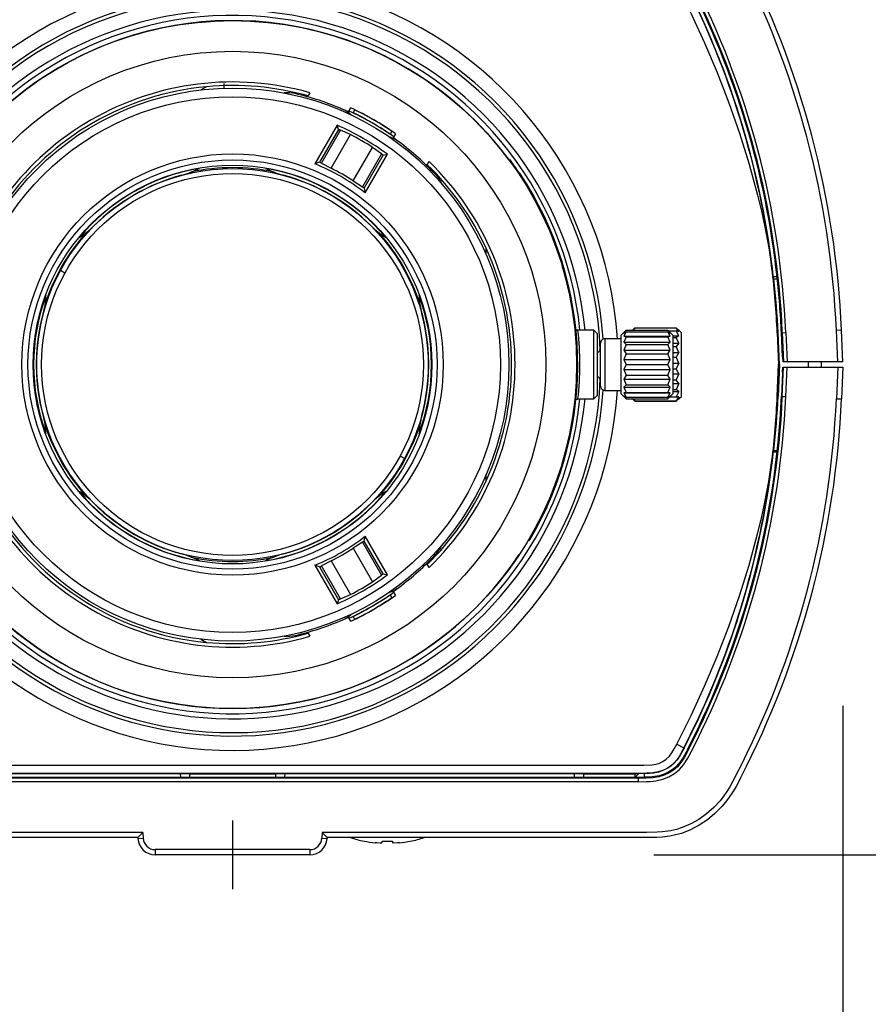
# Model space of a CAD drawing. Units: millimetres. Extents: x 131 to 268, y 131 to 245.
# Drawn here: x 171 to 176, y 206 to 212 of the extents above; entities that cross this region are included whole.
import ezdxf

# ---------------------------------------------------------------- set-up
doc = ezdxf.new("R2010")
doc.units = ezdxf.units.MM
doc.linetypes.add('CENTER2', pattern=[28.575, 19.05, -3.175, 3.175, -3.175])
doc.layers.add('GAIKEI', color=7, linetype='Continuous')
doc.layers.add('SUNPO', color=3, linetype='Continuous')
doc.styles.get("Standard").update_dxf_attribs({"font": 'monotxt.shx', "bigfont": 'bigfont.shx'})
doc.dimstyles.get("Standard").update_dxf_attribs({"dimscale": 0, "dimtxt": 2.5, "dimasz": 2.5, "dimexe": 1.25, "dimexo": 2, "dimtad": 1, "dimdec": 8, "dimtxsty": 'Standard', "dimblk": 'OPEN30', "dimcen": 2.5, "dimadec": 8, "dimazin": 2, "dimtfac": 1, "dimtdec": 8, "dimtmove": 0, "dimatfit": 3, "dimldrblk": 'OPEN30', "dimfxl": 1, "dimfrac": 2, "dimarcsym": 0})

# ---------------------------------------------------------------- blocks, each defined once
blk = doc.blocks.new('_Open30')
at = {"color": 0, "linetype": 'ByBlock', "lineweight": -2}
for p, q in [((-1, 0.2679), (0, 0)), ((0, 0), (-1, -0.2679)), ((0, 0), (-1, 0))]:
    blk.add_line(p, q, dxfattribs=at)
blk = doc.blocks.new('*D4')
at = {"layer": 'SUNPO', "color": 0, "lineweight": -2}
for p, q in [((168.05, 207.9855), (168.05, 200.9)), ((175.5493, 208.015), (175.5493, 200.9)), ((170.55, 202.15), (173.0493, 202.15))]:
    blk.add_line(p, q, dxfattribs=at)
at = {"layer": 'SUNPO', "color": 0, "lineweight": -2, "xscale": 2.5, "yscale": 2.5, "zscale": 2.5, "rotation": 180}
blk.add_blockref('_Open30', (168.05, 202.15), dxfattribs=at)
at = {"layer": 'SUNPO', "color": 0, "lineweight": -2, "xscale": 2.5, "yscale": 2.5, "zscale": 2.5}
blk.add_blockref('_Open30', (175.5493, 202.15), dxfattribs=at)
at = {"layer": 'SUNPO', "color": 0, "insert": (171.7997, 204.025), "char_height": 2.5, "attachment_point": 5}
blk.add_mtext('75', dxfattribs=at)
blk = doc.blocks.new('*D3')
at = {"layer": 'SUNPO', "color": 0, "lineweight": -2}
for p, q in [((181.5493, 215.35), (181.5493, 217.85)), ((174.4499, 212.85), (182.7993, 212.85)), ((181.5493, 212.85), (181.5493, 207.15)), ((174.4499, 207.15), (182.7993, 207.15)), ((181.5493, 204.65), (181.5493, 202.15))]:
    blk.add_line(p, q, dxfattribs=at)
at = {"layer": 'SUNPO', "color": 0, "lineweight": -2, "xscale": 2.5, "yscale": 2.5, "zscale": 2.5}
for p, rotation in [((181.5493, 212.85), 270), ((181.5493, 207.15), 90)]:
    blk.add_blockref('_Open30', p, dxfattribs=dict(at, rotation=rotation))
at = {"layer": 'SUNPO', "color": 0, "insert": (179.6743, 210), "char_height": 2.5, "attachment_point": 5, "rotation": 90}
blk.add_mtext('57', dxfattribs=at)

msp = doc.modelspace()

# ---------------------------------------------------------------- linework, layer by layer
at = {"layer": 'GAIKEI', "color": 1, "linetype": 'ByBlock', "ltscale": 0.3}
for p, q in [((171.84787248, 211.61535237), (171.81596495, 211.59693062)), ((171.95, 211.63499992), (171.95, 211.60672218)), ((172.45033791, 211.58000812), (172.43670419, 211.55639378)), ((172.7099947, 211.47974696), (172.70174546, 211.4654588)), ((172.6086892, 211.39102582), (172.47935588, 211.16701396)), ((172.61633676, 211.36752659), (172.50568646, 211.17587466)), ((172.51723053, 211.17084272), (172.62777605, 211.36231314)), ((172.61633676, 211.36752659), (172.6086892, 211.39102582)), ((172.6863235, 211.33672766), (172.62777605, 211.36231314)), ((172.91825184, 211.34045873), (172.92650103, 211.35474689)), ((172.57353787, 211.14137726), (172.6863235, 211.33672766)), ((172.7016928, 211.06738703), (172.81447838, 211.26273744)), ((172.86590983, 211.22482665), (172.81447838, 211.26273744)), ((172.86590983, 211.22482665), (172.75536426, 211.03335613)), ((172.76549407, 211.02587463), (172.87614441, 211.21752657)), ((172.7709858, 210.99864136), (172.90031913, 211.22265322)), ((172.87614441, 211.21752657), (172.90031913, 211.22265322)), ((173.60835087, 211.18878391), (173.61237177, 211.19175594)), ((172.50568646, 211.17587466), (172.47935588, 211.16701396)), ((172.51723053, 211.17084272), (172.57353787, 211.14137726)), ((173.1295245, 211.15639381), (173.14315823, 211.18000815)), ((172.7016928, 211.06738703), (172.75536426, 211.03335613)), ((173.66980438, 211.10985516), (173.66577846, 211.10687949)), ((173.66884288, 211.11130038), (173.67050753, 211.11240894)), ((173.66902635, 211.1110248), (173.67069119, 211.11213299)), ((173.66910533, 211.11090615), (173.67077016, 211.11201433)), ((173.67069119, 211.11213299), (173.67077016, 211.11201433)), ((173.67555548, 211.10115353), (173.67722684, 211.10225193)), ((173.68017559, 211.09409103), (173.6818516, 211.09518236)), ((172.76549407, 211.02587463), (172.7709858, 210.99864136)), ((173.71266087, 211.04634687), (173.71265211, 211.04636122)), ((173.71447843, 211.03951367), (173.71618872, 211.0405506)), ((173.74820963, 210.98172706), (173.74995344, 210.98270634)), ((173.79905761, 210.88510839), (173.80085208, 210.88599129)), ((173.82346609, 210.83367592), (173.80534236, 210.87222867)), ((173.81534793, 210.85119726), (173.8171588, 210.85204635)), ((173.81916822, 210.83105266), (173.81891937, 210.83159702)), ((173.82339139, 210.83364183), (173.82669629, 210.82657579)), ((173.82346609, 210.83367592), (173.8234618, 210.83367396)), ((173.82371605, 210.83313026), (173.82346665, 210.83367601)), ((173.86060853, 210.74711461), (173.82371605, 210.83313026)), ((173.82669629, 210.82657579), (173.84274353, 210.78878738)), ((173.84544977, 210.78379856), (173.84729062, 210.78458041)), ((173.86327957, 210.74042818), (173.8639436, 210.73875505)), ((173.8639436, 210.73875505), (173.86394416, 210.73875505)), ((173.86777655, 210.72899652), (173.86963957, 210.72972369)), ((173.47500001, 210.63908626), (173.47500001, 210.6759299)), ((173.87886004, 210.69993567), (173.88073423, 210.70063388)), ((173.88423805, 210.6853261), (173.88611765, 210.68600974)), ((173.89361163, 210.65867105), (173.89226046, 210.66286968)), ((173.8983312, 210.64400616), (173.90169122, 210.63356617)), ((173.90169104, 210.63356617), (173.8983312, 210.64400611)), ((173.92368943, 210.56521129), (173.90258194, 210.63079773)), ((173.90258213, 210.63079777), (173.90841723, 210.61266655)), ((173.90887824, 210.61335866), (173.91078242, 210.6139705)), ((173.91017427, 210.60931025), (173.91207975, 210.60991803)), ((173.91376899, 210.59794118), (173.92216784, 210.57005133)), ((173.92216803, 210.5700516), (173.91376917, 210.59794118)), ((173.92090459, 210.5569072), (173.91889219, 210.56380178)), ((173.92215182, 210.56999), (173.92368981, 210.56521129)), ((171.02588325, 210.53216214), (170.99955588, 210.54654512)), ((173.96102653, 210.42711147), (173.95907224, 210.42668586)), ((173.9935906, 210.23161573), (173.9916039, 210.23138493)), ((174.33999994, 210.21364437), (174.3299953, 210.19974743)), ((174.59499997, 210.19280887), (174.58000009, 210.21364437)), ((173.99663695, 210.20369003), (173.99464727, 210.20348704)), ((173.99626461, 210.18695621), (173.99825596, 210.18714269)), ((173.99749209, 210.17335034), (173.99948456, 210.17352325)), ((173.99767687, 210.17120771), (173.99966952, 210.17137849)), ((174.09999997, 210.20000001), (174.00798949, 210.20000001)), ((174.09999997, 209.79999999), (174.09999997, 210.20000001)), ((174.11999994, 210.18), (174.09999997, 210.20000001)), ((174.11999994, 210.18), (174.11999994, 209.82)), ((174.28974745, 210.19974743), (174.27529351, 210.18303298)), ((174.28974745, 210.19001536), (174.27529351, 210.16515801)), ((174.27529351, 210.18303298), (174.28974745, 210.19001536)), ((174.27529351, 210.16515801), (174.5447065, 210.16515801)), ((174.27529351, 210.16515801), (174.28974745, 210.16168326)), ((174.28974745, 210.16168326), (174.27529351, 210.13111623)), ((174.28974745, 210.19001536), (174.53025256, 210.19001536)), ((174.28974745, 210.16168326), (174.53025256, 210.16168326)), ((174.32494536, 210.19974743), (174.53025256, 210.19974743)), ((174.55999994, 210.17), (174.53025256, 210.19974748)), ((174.5447065, 210.18303298), (174.53025256, 210.19974743)), ((174.53025256, 210.19001536), (174.5447065, 210.18303298)), ((174.5447065, 210.16515801), (174.53025256, 210.19001536)), ((174.53025256, 210.16168326), (174.5447065, 210.16515801)), ((174.5447065, 210.13111623), (174.53025256, 210.16168326)), ((174.53424291, 210.19575709), (174.58000009, 210.19575709)), ((174.55999994, 210.17), (174.55999994, 209.83)), ((174.55999994, 210.16697249), (174.59499997, 210.16697249)), ((174.55999994, 210.15811587), (174.58000009, 210.15811587)), ((174.59499997, 210.19280887), (174.58000009, 210.19575709)), ((174.59499997, 210.16697249), (174.58000009, 210.19575709)), ((174.59499997, 210.16697249), (174.58000009, 210.15811587)), ((174.59499997, 210.12383914), (174.58000009, 210.15811587)), ((174.00204831, 210.14089557), (174.00005323, 210.14075517)), ((174.00380366, 210.11322547), (174.00180691, 210.11311264)), ((174.14000009, 209.875), (174.14000009, 210.125)), ((174.16499996, 210.15), (174.16499996, 209.85)), ((174.27529351, 210.13111623), (174.5447065, 210.13111623)), ((174.27529351, 210.13111623), (174.28974745, 210.11752448)), ((174.28974745, 210.11752448), (174.27529351, 210.08423986)), ((174.28974745, 210.11752448), (174.53025256, 210.11752448)), ((174.53025256, 210.11752448), (174.5447065, 210.13111623)), ((174.5447065, 210.08423986), (174.53025256, 210.11752448)), ((174.55999994, 210.12383914), (174.59499997, 210.12383914)), ((174.55999994, 210.10513241), (174.58000009, 210.10513241)), ((174.59499997, 210.12383914), (174.58000009, 210.10513241)), ((174.59499997, 210.06928365), (174.58000009, 210.10513241)), ((174.00649239, 210.04513639), (174.00449284, 210.04509141)), ((174.0045083, 210.04440037), (174.00650785, 210.04444466)), ((174.27529351, 210.08423986), (174.5447065, 210.08423986)), ((174.27529351, 210.08423986), (174.28974745, 210.06186158)), ((174.28974745, 210.06186158), (174.27529351, 210.02911752)), ((174.28974745, 210.06186158), (174.53025256, 210.06186158)), ((174.53025256, 210.06186158), (174.5447065, 210.08423986)), ((174.5447065, 210.02911752), (174.53025256, 210.06186158)), ((174.55999994, 210.06928365), (174.59499997, 210.06928365)), ((174.55999994, 210.04207097), (174.58000009, 210.04207097)), ((174.59499997, 210.06928365), (174.58000009, 210.04207097)), ((174.59499997, 210.00797564), (174.58000009, 210.04207097)), ((174.00499725, 210.00332534), (174.00699717, 210.00332866)), ((174.27529351, 210.02911752), (174.5447065, 210.02911752)), ((174.27529351, 210.02911752), (174.28974745, 210.00014324)), ((174.28974745, 210.00014324), (174.27529351, 209.97114495)), ((174.28974745, 210.00014324), (174.53025256, 210.00014324)), ((174.53025256, 210.00014324), (174.5447065, 210.02911752)), ((174.5447065, 209.97114495), (174.53025256, 210.00014324)), ((174.55999994, 210.00797564), (174.59499997, 210.00797564)), ((174.59499997, 210.00797564), (174.58000009, 209.97491732)), ((174.27529351, 209.97114495), (174.5447065, 209.97114495)), ((174.27529351, 209.97114495), (174.28974745, 209.93841088)), ((174.28974745, 209.93841088), (174.27529351, 209.91599692)), ((174.28974745, 209.93841088), (174.53025256, 209.93841088)), ((174.53025256, 209.93841088), (174.5447065, 209.97114495)), ((174.5447065, 209.91599692), (174.53025256, 209.93841088)), ((174.55999994, 209.97491732), (174.58000009, 209.97491732)), ((174.55999994, 209.94590324), (174.59499997, 209.94590324)), ((174.59499997, 209.94590324), (174.58000009, 209.97491732)), ((174.59499997, 209.94590324), (174.58000009, 209.91022877)), ((174.00221576, 209.89437347), (174.00421307, 209.89426811)), ((174.27529351, 209.91599692), (174.5447065, 209.91599692)), ((174.27529351, 209.91599692), (174.28974745, 209.88270729)), ((174.28974745, 209.88270729), (174.27529351, 209.86907169)), ((174.27529351, 209.86907169), (174.5447065, 209.86907169)), ((174.27529351, 209.86907169), (174.28974745, 209.83848513)), ((174.28974745, 209.88270729), (174.53025256, 209.88270729)), ((174.53025256, 209.88270729), (174.5447065, 209.91599692)), ((174.5447065, 209.86907169), (174.53025256, 209.88270729)), ((174.53025256, 209.83848513), (174.5447065, 209.86907169)), ((174.55999994, 209.91022877), (174.58000009, 209.91022877)), ((174.55999994, 209.88912041), (174.59499997, 209.88912041)), ((174.59499997, 209.88912041), (174.58000009, 209.91022877)), ((174.59499997, 209.88912041), (174.58000009, 209.85431414)), ((174.09999997, 209.79999999), (174.11999994, 209.82)), ((174.28974745, 209.83848513), (174.27529351, 209.83496264)), ((174.27529351, 209.83496264), (174.5447065, 209.83496264)), ((174.27529351, 209.83496264), (174.28974745, 209.81007316)), ((174.27529351, 209.81700859), (174.28974745, 209.80025257)), ((174.28974745, 209.81007316), (174.27529351, 209.81700859)), ((174.28974745, 209.83848513), (174.53025256, 209.83848513)), ((174.28974745, 209.81007316), (174.53025256, 209.81007316)), ((174.5447065, 209.83496264), (174.53025256, 209.83848513)), ((174.53025256, 209.81007316), (174.5447065, 209.83496264)), ((174.53025256, 209.80025252), (174.55999994, 209.83)), ((174.5447065, 209.81700859), (174.53025256, 209.81007316)), ((174.53025256, 209.80025257), (174.5447065, 209.81700859)), ((174.54251585, 209.81251586), (174.59499997, 209.81251586)), ((174.54262518, 209.81262514), (174.58000009, 209.81262514)), ((174.55999994, 209.85431414), (174.58000009, 209.85431414)), ((174.55999994, 209.8431628), (174.59499997, 209.8431628)), ((174.59499997, 209.8431628), (174.58000009, 209.85431414)), ((174.59499997, 209.8431628), (174.58000009, 209.81262514)), ((174.59499997, 209.81251586), (174.58000009, 209.81262514)), ((174.59499997, 209.81251586), (174.58000009, 209.78923174)), ((173.991749, 209.76986835), (173.99373588, 209.76963878)), ((173.99405514, 209.79078926), (173.99604426, 209.79058057)), ((174.00800989, 209.79999999), (174.09999997, 209.79999999)), ((174.32500006, 209.80025257), (174.53025256, 209.80025257)), ((174.33999994, 209.78923174), (174.32500006, 209.80017524)), ((174.33999994, 209.78923174), (174.33290028, 209.80025257)), ((174.33999994, 209.78923174), (174.58000009, 209.78923174)), ((174.59499997, 209.80017524), (174.58000009, 209.78923174)), ((173.97850373, 209.67511802), (173.9804772, 209.67479396)), ((173.00044413, 209.45345488), (172.97411666, 209.46783776)), ((173.93458833, 209.47331911), (173.93651822, 209.47279375)), ((173.92171615, 209.44590009), (173.92369372, 209.45280473)), ((173.92496423, 209.43916332), (173.92688443, 209.43860387)), ((173.47500001, 209.3240701), (173.47500001, 209.36091374)), ((173.90403704, 209.36541994), (173.90413762, 209.36572188)), ((173.86699666, 209.26899499), (173.87004619, 209.27684632)), ((173.87004581, 209.27684637), (173.86699722, 209.26899532)), ((173.86723098, 209.26960724), (173.86909344, 209.26887867)), ((173.84168909, 209.20739243), (173.83673334, 209.19605665)), ((173.84097663, 209.20573924), (173.84635371, 209.21852415)), ((173.84640251, 209.21850683), (173.84168909, 209.20739243)), ((173.84168928, 209.20739233), (173.84640214, 209.21850683)), ((173.80339813, 209.12376935), (173.80519708, 209.1228953)), ((173.80822388, 209.13377156), (173.81002747, 209.13290748)), ((173.82733312, 209.16999834), (173.8096447, 209.13309086)), ((173.8255122, 209.17082544), (173.82733312, 209.16999834)), ((173.82588455, 209.17164603), (173.82770603, 209.17081967)), ((173.82770603, 209.17081967), (173.82733312, 209.16999834)), ((173.77902002, 209.07538537), (173.77506712, 209.06770056)), ((173.77590363, 209.06929461), (173.77903548, 209.07538993)), ((173.77856498, 209.0745361), (173.78664439, 209.09008425)), ((173.78664439, 209.09008425), (173.79953017, 209.11584128)), ((173.79953035, 209.11584128), (173.78746097, 209.09168854)), ((173.7907111, 209.09811337), (173.78793017, 209.09270732)), ((173.78793278, 209.09270601), (173.7907111, 209.09811337)), ((173.79836713, 209.11348969), (173.80016104, 209.1126054)), ((173.75282359, 209.02652446), (173.74982529, 209.02118938)), ((173.74982585, 209.02118705), (173.75282397, 209.02652446)), ((173.75282359, 209.02652446), (173.76502485, 209.04900845)), ((173.76458229, 209.04801492), (173.75282359, 209.02652446)), ((173.75282397, 209.02652446), (173.76493768, 209.04867345)), ((172.75536426, 208.96664387), (172.7016928, 208.93261297)), ((172.75536426, 208.96664387), (172.86590983, 208.77517335)), ((172.76549407, 208.97412537), (172.7709858, 209.00135864)), ((172.87614441, 208.78247343), (172.76549407, 208.97412537)), ((172.90031913, 208.77734678), (172.7709858, 209.00135864)), ((173.7203331, 208.97997342), (173.72450617, 208.97720804)), ((173.72505565, 208.97812493), (173.72676798, 208.98102405)), ((173.72676835, 208.98102377), (173.72505565, 208.97812493)), ((173.72676481, 208.98102582), (173.7284872, 208.98000946)), ((173.72692109, 208.98129059), (173.72864367, 208.98027442)), ((173.74050555, 209.00467824), (173.74224172, 209.00368536)), ((172.7016928, 208.93261297), (172.81447838, 208.73726256)), ((172.57353787, 208.85862274), (172.51723053, 208.82915728)), ((172.57353787, 208.85862274), (172.6863235, 208.66327234)), ((173.14315823, 208.81999185), (173.1295245, 208.84360619)), ((172.50568646, 208.82412534), (172.47935588, 208.83298604)), ((172.47935588, 208.83298604), (172.6086892, 208.60897418)), ((172.50568646, 208.82412534), (172.61633676, 208.63247341)), ((172.62777605, 208.63768686), (172.51723053, 208.82915728)), ((172.87614441, 208.78247343), (172.90031913, 208.77734678)), ((172.81447838, 208.73726256), (172.86590983, 208.77517335)), ((172.62777605, 208.63768686), (172.6863235, 208.66327234)), ((172.93466658, 208.68111005), (172.96719237, 208.70477365)), ((172.93466658, 208.68111005), (172.94793961, 208.65812045)), ((172.61633676, 208.63247341), (172.6086892, 208.60897418)), ((172.92650103, 208.64525311), (172.91825184, 208.65954127)), ((172.6381027, 208.5147737), (172.67485892, 208.53111003)), ((172.68813195, 208.50812051), (172.67485892, 208.53111003)), ((172.70174546, 208.5345412), (172.7099947, 208.52025304)), ((172.43670419, 208.44360622), (172.45033791, 208.41999188)), ((171.81596495, 208.40306938), (171.84787248, 208.38464763))]:
    msp.add_line(p, q, dxfattribs=at)
at = {"layer": 'GAIKEI', "color": 1, "ltscale": 0.005469}
for p, q in [((175.1666382, 210.5100006), (175.1447632, 210.5100006)), ((175.1666382, 209.4899994), (175.1447632, 209.4899994))]:
    msp.add_line(p, q, dxfattribs=at)
at = {"layer": 'GAIKEI', "color": 1, "ltscale": 0.000392}
for p, q in [((175.1469116, 210.5), (175.1457428, 210.5010468)), ((175.1469116, 209.5), (175.1457428, 209.4989532))]:
    msp.add_line(p, q, dxfattribs=at)
at = {"layer": 'GAIKEI', "color": 1, "ltscale": 0.000261}
for p, q in [((175.1476868, 210.4993011), (175.1469116, 210.5)), ((175.1469116, 209.5), (175.1476868, 209.5006989))]:
    msp.add_line(p, q, dxfattribs=at)
at = {"layer": 'GAIKEI', "color": 1, "ltscale": 0.000131}
for p, q in [((175.1476868, 210.4993011), (175.1480774, 210.4989517)), ((175.1476868, 209.5006989), (175.1480774, 209.5010483))]:
    msp.add_line(p, q, dxfattribs=at)
at = {"layer": 'GAIKEI', "color": 1, "ltscale": 0.004941}
for p, q in [((175.1480774, 210.4989517), (175.1678406, 210.4989517)), ((175.1480774, 209.5010483), (175.1678406, 209.5010483))]:
    msp.add_line(p, q, dxfattribs=at)
at = {"layer": 'GAIKEI', "color": 7, "linetype": 'ByBlock', "ltscale": 0.3}
for p, q in [((174.33999994, 210.21364437), (174.32494536, 210.19974743)), ((174.33999994, 210.21364437), (174.58000009, 210.21364437)), ((174.5976291, 210.19737097), (174.58000009, 210.21364437)), ((174.28974745, 210.19974748), (174.26000007, 210.17)), ((174.26000007, 209.83), (174.26000007, 210.17)), ((174.28974745, 210.19974743), (174.32494536, 210.19974743)), ((174.61000004, 210.185), (174.5976291, 210.19737097)), ((174.61000004, 209.815), (174.61000004, 210.185)), ((174.26000007, 210.15), (174.16499996, 210.15)), ((174.16499996, 209.85), (174.26000007, 209.85)), ((174.26000007, 209.83), (174.28974745, 209.80025252)), ((174.59710974, 209.80210968), (174.61000004, 209.815)), ((174.28974745, 209.80025257), (174.32500006, 209.80025257)), ((174.33999994, 209.78642194), (174.32500006, 209.80017524)), ((174.33999994, 209.78642194), (174.58000009, 209.78642194)), ((174.59710974, 209.80210968), (174.58000009, 209.78642194))]:
    msp.add_line(p, q, dxfattribs=at)
at = {"layer": 'GAIKEI', "color": 1, "ltscale": 0.001135}
for p, q in [((175.1674347, 210.1836777), (175.1719696, 210.183876)), ((175.1674347, 209.8163223), (175.1719696, 209.816124))]:
    msp.add_line(p, q, dxfattribs=at)
at = {"layer": 'GAIKEI', "color": 1, "ltscale": 0.045963}
for p in [(175.1674347, 210.1836777), (175.1674347, 209.8163223)]:
    msp.add_line(p, (175.1754517, 210), dxfattribs=at)
at = {"layer": 'GAIKEI', "color": 1, "ltscale": 0.046013}
for q in [(175.1719696, 210.183876), (175.1719696, 209.816124)]:
    msp.add_line((175.1799957, 210), q, dxfattribs=at)
at = {"layer": 'GAIKEI', "color": 1, "ltscale": 0.001323}
for p, q in [((175.1916016, 210.1847336), (175.1968903, 210.184964)), ((175.1916016, 209.8152664), (175.1968903, 209.815036))]:
    msp.add_line(p, q, dxfattribs=at)
at = {"layer": 'GAIKEI', "color": 1, "ltscale": 0.034966}
msp.add_line((175.197702, 210.0449997), (175.1916016, 210.1847305), dxfattribs=at)
at = {"layer": 'GAIKEI', "color": 1, "ltscale": 0.004994}
for p, q in [((175.1968903, 210.184964), (175.2168457, 210.1858353)), ((175.1968903, 209.815036), (175.2168457, 209.8141647))]:
    msp.add_line(p, q, dxfattribs=at)
at = {"layer": 'GAIKEI', "color": 1, "ltscale": 0.042532}
for p, q in [((175.1968903, 210.184964), (175.2043121, 210.0149994)), ((175.1968903, 209.815036), (175.2043121, 209.9850006))]:
    msp.add_line(p, q, dxfattribs=at)
at = {"layer": 'GAIKEI', "color": 1, "ltscale": 0.04275}
for p, q in [((175.2168457, 210.1858353), (175.2243042, 210.0149994)), ((175.2168457, 209.8141647), (175.2243042, 209.9850006))]:
    msp.add_line(p, q, dxfattribs=at)
at = {"layer": 'GAIKEI', "color": 1, "ltscale": 0.0075}
for p, q in [((175.5412689, 210.2), (175.5112976, 210.1986908)), ((175.3489532, 209.9850006), (175.3489532, 210.0149994)), ((175.5112976, 209.8013092), (175.5412689, 209.8)), ((171.4502747, 207.2447662), (171.4802338, 207.2463364)), ((172.5197662, 207.2463364), (172.5497253, 207.2447662)), ((171.5501373, 207.1800003), (171.5501373, 207.15)), ((172.4498627, 207.1800003), (172.4498627, 207.15))]:
    msp.add_line(p, q, dxfattribs=at)
at = {"layer": 'GAIKEI', "color": 1, "ltscale": 0.045967}
for p, q in [((175.5193176, 210.0149994), (175.5112976, 210.1986908)), ((175.5193176, 209.9850006), (175.5112976, 209.8013092))]:
    msp.add_line(p, q, dxfattribs=at)
at = {"layer": 'GAIKEI', "color": 7, "ltscale": 0.224931}
for p, q in [((175.5493439, 210.0149994), (175.5412689, 210.2)), ((175.425, 209.9850006), (175.4236908, 210.0149994)), ((175.5493439, 210.0149994), (175.4236908, 210.0149994)), ((175.425, 209.9850006), (175.5493439, 209.9850006)), ((175.5493439, 209.9850006), (175.5412689, 209.8)), ((171.45, 207.25), (169.5920349, 207.25)), ((171.45, 207.25), (171.4502747, 207.2447662)), ((172.55, 207.25), (172.5497253, 207.2447662)), ((174.4079651, 207.25), (172.55, 207.25)), ((172.4498627, 207.15), (171.5501373, 207.15))]:
    msp.add_line(p, q, dxfattribs=at)
at = {"layer": 'GAIKEI', "color": 1, "ltscale": 0.007535}
for p, q in [((175.197702, 210.0449997), (175.2005859, 210.0149994)), ((175.197702, 209.9550003), (175.2005859, 209.9850006))]:
    msp.add_line(p, q, dxfattribs=at)
at = {"layer": 'GAIKEI', "color": 1, "ltscale": 0.001136}
msp.add_line((175.1799957, 210), (175.1754517, 210), dxfattribs=at)
at = {"layer": 'GAIKEI', "color": 1, "ltscale": 0.000932}
for p, q in [((175.4236908, 210.0149994), (175.2005859, 210.0149994)), ((175.2005859, 209.9850006), (175.425, 209.9850006))]:
    msp.add_line(p, q, dxfattribs=at)
at = {"layer": 'GAIKEI', "color": 1, "ltscale": 0.034967}
msp.add_line((175.197702, 209.9550003), (175.1916016, 209.8152664), dxfattribs=at)
at = {"layer": 'GAIKEI', "color": 1, "ltscale": 0.002762}
msp.add_line((175.1642059, 209.5010452), (175.1641083, 209.4899979), dxfattribs=at)
at = {"layer": 'GAIKEI', "color": 1, "ltscale": 0.011698}
msp.add_line((174.5826019, 207.7926605), (174.6241791, 207.771196), dxfattribs=at)
at = {"layer": 'GAIKEI', "color": 1, "ltscale": 0.3}
for p, q in [((169.6411652, 207.6699997), (174.3588348, 207.6699997)), ((174.3588348, 207.5947037), (169.6411652, 207.5947052)), ((174.3588379, 207.5747314), (169.6411652, 207.5747314))]:
    msp.add_line(p, q, dxfattribs=at)
at = {"layer": 'GAIKEI', "color": 1, "ltscale": 0.000365}
msp.add_line((174.3618317, 207.6232101), (169.6397064, 207.6232101), dxfattribs=at)
at = {"layer": 'GAIKEI', "color": 1, "ltscale": 0.092994}
for p, q in [((173.9868591, 207.6), (169.6411652, 207.6)), ((174.3588348, 207.5999847), (173.9868591, 207.6))]:
    msp.add_line(p, q, dxfattribs=at)
at = {"layer": 'GAIKEI', "color": 1, "ltscale": 0.446976}
for p, q in [((169.9610474, 207.6217453), (171.7489532, 207.6217453)), ((172.2510468, 207.6217453), (174.0389526, 207.6217453))]:
    msp.add_line(p, q, dxfattribs=at)
at = {"layer": 'GAIKEI', "color": 1, "ltscale": 0.005437}
for p, q in [((171.6964783, 207.6217453), (171.6968567, 207.6)), ((172.3035217, 207.6217453), (172.3031433, 207.6)), ((173.9864777, 207.6217453), (173.9868591, 207.6))]:
    msp.add_line(p, q, dxfattribs=at)
at = {"layer": 'GAIKEI', "color": 1, "ltscale": 0.000617}
for p, q in [((171.7506989, 207.6199997), (171.7489532, 207.6217453)), ((172.2493011, 207.6199997), (172.2510468, 207.6217453)), ((174.0406982, 207.6199997), (174.0389526, 207.6217453)), ((174.3393005, 207.6199997), (174.3410461, 207.6217453))]:
    msp.add_line(p, q, dxfattribs=at)
at = {"layer": 'GAIKEI', "color": 1, "ltscale": 0.005}
for p, q in [((171.7506989, 207.6199997), (171.7506989, 207.6)), ((172.2493011, 207.6199997), (172.2493011, 207.6))]:
    msp.add_line(p, q, dxfattribs=at)
at = {"layer": 'GAIKEI', "color": 1, "ltscale": 0.124651}
msp.add_line((171.7506989, 207.6199997), (172.2493011, 207.6199997), dxfattribs=at)
at = {"layer": 'GAIKEI', "color": 1, "ltscale": 0.005001}
msp.add_line((174.0406982, 207.6199997), (174.0406982, 207.5999969), dxfattribs=at)
at = {"layer": 'GAIKEI', "color": 1, "ltscale": 0.074651}
msp.add_line((174.0406982, 207.6199997), (174.3393005, 207.6199997), dxfattribs=at)
at = {"layer": 'GAIKEI', "color": 1, "ltscale": 0.005004}
msp.add_line((174.3393005, 207.6199997), (174.3393005, 207.5999847), dxfattribs=at)
at = {"layer": 'GAIKEI', "color": 1, "ltscale": 0.005196}
msp.add_line((174.3410461, 207.6217453), (174.3618317, 207.6217453), dxfattribs=at)
at = {"layer": 'GAIKEI', "color": 1, "ltscale": 0.008578}
msp.add_line((174.3931458, 207.6001511), (174.3588348, 207.5999847), dxfattribs=at)
at = {"layer": 'GAIKEI', "color": 1, "ltscale": 0.004993}
msp.add_line((174.3588348, 207.6), (174.3588348, 207.5747314), dxfattribs=at)
at = {"layer": 'GAIKEI', "color": 1, "ltscale": 0.000366}
msp.add_line((174.3618317, 207.6232101), (174.3618317, 207.6217453), dxfattribs=at)
at = {"layer": 'GAIKEI', "color": 1, "ltscale": 0.005439}
msp.add_line((174.3935242, 207.621904), (174.3931458, 207.6001511), dxfattribs=at)
at = {"layer": 'GAIKEI', "color": 9, "linetype": 'CENTER2', "ltscale": 0.1}
msp.add_line((172, 207.35), (172, 206.95), dxfattribs=at)
at = {"layer": 'GAIKEI', "color": 1, "ltscale": 0.471609}
for p, q in [((171.4784698, 207.2800003), (169.5920349, 207.2800003)), ((174.4079651, 207.2800003), (172.5215302, 207.2800003))]:
    msp.add_line(p, q, dxfattribs=at)
at = {"layer": 'GAIKEI', "color": 1, "ltscale": 0.01034}
for p, q in [((171.4784698, 207.2800003), (171.45, 207.25)), ((172.5215302, 207.2800003), (172.55, 207.25))]:
    msp.add_line(p, q, dxfattribs=at)
at = {"layer": 'GAIKEI', "color": 1, "ltscale": 0.008428}
for p, q in [((171.4784698, 207.2800003), (171.4802338, 207.2463364)), ((172.5215302, 207.2800003), (172.5197662, 207.2463364))]:
    msp.add_line(p, q, dxfattribs=at)
at = {"layer": 'GAIKEI', "color": 1, "ltscale": 0.224931}
msp.add_line((172.4498627, 207.1800003), (171.5501373, 207.1800003), dxfattribs=at)
at = {"layer": 'GAIKEI', "color": 1, "ltscale": 0.00017}
for p, q in [((172.7649994, 207.2293198), (172.7649994, 207.2286392)), ((173.0350006, 207.2293198), (173.0350006, 207.2286392))]:
    msp.add_line(p, q, dxfattribs=at)
at = {"layer": 'GAIKEI', "color": 1, "ltscale": 0.002502}
for p, q in [((172.8700012, 207.21931), (172.8700012, 207.2293198)), ((172.9299988, 207.2293198), (172.9299988, 207.21931))]:
    msp.add_line(p, q, dxfattribs=at)
at = {"layer": 'GAIKEI', "color": 1}
for points in [[(174.5826019, 212.2073395), (174.6659729, 212.039856), (174.7444336, 211.8698563), (174.817804, 211.6974167), (174.8857788, 211.5226379), (174.9480988, 211.3451553), (175.0040741, 211.1655502), (175.0531342, 210.9839676), (175.074884, 210.8924866), (175.0946838, 210.8005814), (175.1175659, 210.6794205), (175.1367981, 210.5576645)], [(174.5826019, 207.7926605), (174.6659729, 207.960144), (174.7444336, 208.1301437), (174.817804, 208.3025833), (174.8857788, 208.4773621), (174.9480988, 208.6548447), (175.0040741, 208.8344498), (175.0531342, 209.0160324), (175.074884, 209.1075134), (175.0946838, 209.1994186), (175.1175659, 209.3205795), (175.1367981, 209.4423355)], [(174.3588348, 207.6699997), (174.3924347, 207.6701675), (174.438382, 207.6725754), (174.4522522, 207.6746002), (174.4782227, 207.6813553), (174.50159, 207.6916412), (174.5223694, 207.7052353), (174.5402832, 207.7223404), (174.5548859, 207.7423874), (174.5684387, 207.76577), (174.5826019, 207.7926605)], [(174.6495087, 207.7581207), (174.6253571, 207.7133331), (174.6073059, 207.6857559), (174.5868988, 207.6619766), (174.5644928, 207.6426529), (174.538385, 207.6259384), (174.5097229, 207.6127045), (174.4790833, 207.603299), (174.4450226, 207.597554), (174.4054749, 207.5950943), (174.3588348, 207.5946884)], [(174.3588379, 207.5747162), (174.4074036, 207.5751633), (174.4300049, 207.5761963), (174.4622284, 207.5796814), (174.5011658, 207.5886185), (174.537442, 207.6029755), (174.5700348, 207.622052), (174.5987213, 207.6455902), (174.6226257, 207.6728851), (174.6476898, 207.7121429), (174.6672577, 207.7489594)], [(174.6241791, 207.771196), (174.6026855, 207.7311111), (174.5850372, 207.70354), (174.5683075, 207.6837036), (174.5490204, 207.666687), (174.5267548, 207.6520844), (174.5022064, 207.6403702), (174.4756378, 207.6317993), (174.4453491, 207.6262955), (174.4084412, 207.6236984), (174.3618317, 207.6232101)], [(174.6254822, 207.7705246), (174.6030334, 207.7287842), (174.5853119, 207.701445), (174.5686279, 207.6819427), (174.5495117, 207.6652191), (174.5273376, 207.6507309), (174.5029968, 207.6391068), (174.4767181, 207.6305618), (174.4468933, 207.6250107), (174.4251648, 207.6230011), (174.3618317, 207.6217453)], [(174.6448029, 207.7605499), (174.6205048, 207.7155304), (174.5990631, 207.6836884), (174.5755554, 207.6585297), (174.5620178, 207.6474136), (174.536908, 207.6311707), (174.5093323, 207.6182312), (174.4798645, 207.6089325), (174.4398315, 207.6023453), (174.3931458, 207.6001511)], [(174.9291504, 207.6137619), (174.8913666, 207.5447571), (174.8702545, 207.511618), (174.8347473, 207.4644119), (174.79776, 207.4242188), (174.7568085, 207.3877991), (174.7122253, 207.3557785), (174.6645142, 207.3288498), (174.614209, 207.3076462), (174.5808105, 207.2972778), (174.5468201, 207.2895294), (174.5009033, 207.2831024), (174.4700439, 207.2809753), (174.4079651, 207.2800003)], [(172.8700012, 207.21931), (172.8699677, 207.2191437), (172.8697601, 207.2188782), (172.8694427, 207.2186737), (172.8685883, 207.2183594), (172.8663147, 207.2179413), (172.8610718, 207.2176147), (172.8392761, 207.218457), (172.8299988, 207.21931)], [(172.8682526, 207.2182724), (172.8590759, 207.2175858), (172.8389526, 207.218483), (172.8299988, 207.21931)], [(172.9700012, 207.21931), (172.9599335, 207.2183945), (172.9342529, 207.2178864), (172.9311829, 207.2184265), (172.9304596, 207.2187271), (172.9301941, 207.2189178), (172.9300262, 207.219162), (172.9299988, 207.21931)]]:
    msp.add_lwpolyline(points, dxfattribs=at)
at = {"layer": 'GAIKEI', "color": 1, "linetype": 'ByBlock', "flags": 128}
for points in [[(172.67485892, 211.46888997), (172.6381027, 211.4852263)], [(172.67485892, 211.46888997), (172.68813195, 211.49187949)], [(172.94793961, 211.34187955), (172.93466658, 211.31888995)], [(172.96719237, 211.29522635), (172.93466658, 211.31888995)]]:
    msp.add_lwpolyline(points, dxfattribs=at)
at = {"layer": 'GAIKEI', "color": 1, "linetype": 'ByBlock'}
for points in [[(172.92650103, 211.35474689, 0.0217236505), (172.91892439, 211.36040035, 0.0387570186), (172.72928382, 211.4710128, 0.0089551414), (172.71218967, 211.47892818, 0.0537545918), (172.7099947, 211.47974696)], [(172.70174546, 211.4654588), (172.75108491, 211.43977146, -0.0211667002), (172.8873873, 211.36016713, 0.0025032225), (172.91623381, 211.3415828, 0.0554891146), (172.91825184, 211.34045873)], [(174.00798921, 210.20000001, -0.0030918822), (174.00645779, 210.20013674, -0.0129360479), (174.00455324, 210.20036496, -0.0220324861), (174.00267114, 210.20072541, -0.053915189), (173.99941497, 210.20188489, -0.0417136324), (173.99745439, 210.20305135, -0.0072274725), (173.9965373, 210.20372041)], [(173.99675315, 209.797452, -0.029514465), (173.99889314, 209.7982185, -0.0158942718), (174.00084984, 209.79872745, -0.0082904382), (174.00253977, 209.79908409), (174.00613657, 209.79970935, -0.001692914), (174.00798921, 209.79999999)], [(172.91825184, 208.65954127, 0.0569628603), (172.91615373, 208.65836127, 0.0027682208), (172.88735261, 208.63981087, -0.0236078706), (172.73424623, 208.55141683, 0.0025065562), (172.70372827, 208.53572699, 0.0558150487), (172.70174546, 208.5345412)], [(172.7099947, 208.52025304, 0.0217174219), (172.71867909, 208.52398797, 0.0387576522), (172.90929259, 208.63291528, 0.0089549514), (172.92469457, 208.64376159, 0.0537887278), (172.92650103, 208.64525311)]]:
    msp.add_lwpolyline(points, format="xyb", dxfattribs=at)
at = {"layer": 'GAIKEI', "color": 7, "ltscale": 0.224931}
msp.add_lwpolyline([(174.9558075, 207.6), (174.9277222, 207.5475754), (174.9124847, 207.5217377), (174.8875366, 207.4839035), (174.8670044, 207.4565247), (174.8448639, 207.4302155), (174.8050171, 207.3896927), (174.7610382, 207.3531174), (174.713385, 207.3212402), (174.6627106, 207.2948273), (174.6097137, 207.2745026), (174.5765076, 207.265242), (174.5428711, 207.2583694), (174.4977203, 207.2527008), (174.4676422, 207.2508362), (174.4079651, 207.25)], dxfattribs=at)
at = {"layer": 'GAIKEI', "color": 1, "linetype": 'ByBlock', "ltscale": 0.3}
for radius in [2, 1.8215, 1.6075, 1.5575, 1.22473532, 1.1895, 1.15930006, 1.1396671]:
    msp.add_circle((172, 210), radius, dxfattribs=at)
at = {"layer": 'GAIKEI', "color": 7, "linetype": 'ByBlock', "ltscale": 0.3}
msp.add_circle((172, 210), 1.1099521, dxfattribs=at)
at = {"layer": 'GAIKEI', "color": 1, "ltscale": 0.3}
for centre, radius, start, end in [((170.2463135, 209.9688171), 5.27, 2.5, 27.304137), ((172, 210), 2.2431049, 3.83432149, 144.51326182), ((170.2531555, 209.9740982), 4.9183319, 6.814183, 27.286046), ((170.2463135, 209.9688171), 4.9282546, 6.199783, 27.304137), ((170.2463135, 209.9688171), 4.95, 6.276686, 27.304137), ((170.2463135, 209.9688171), 4.9552956, 2.5, 27.304137), ((170.2463135, 209.9688171), 4.9752682, 2.499999, 27.304137), ((170.2463196, 209.9688171), 4.9258014, 2.5, 6.865751), ((170.2460266, 209.9687958), 4.930636, 2.500107, 6.172547), ((170.2462555, 209.9688126), 4.9500566, 2.499972, 6.276664), ((172, 210), 2.2431049, 215.48673818, 356.16567851), ((170.2463135, 210.0311829), 4.95, 332.695863, 357.49999565), ((170.2463135, 210.0311829), 4.9552956, 332.695863, 357.5), ((170.2463135, 210.0311829), 4.9752682, 332.695863, 357.5), ((170.2463196, 210.0311829), 4.9258014, 353.134249, 357.5), ((170.2460266, 210.0312042), 4.930636, 353.827453, 357.499893), ((170.2463135, 210.0311829), 5.27, 332.695861, 357.5), ((170.2463135, 210.0311829), 4.9282546, 332.695863, 353.800217), ((170.2531555, 210.0259018), 4.9183319, 332.713954, 353.185817), ((172, 210), 3.3516851, 314.262591, 314.800069), ((171.5501373, 207.25), 0.07, 183.000005, 269.999997), ((172.4498627, 207.25), 0.07, 269.999997, 357), ((172.9, 207.8899384), 0.6749379, 251.467618, 258.461964), ((172.9, 207.8899384), 0.6749379, 281.538038, 288.532384), ((172.8999939, 207.8898941), 0.6742271, 258.450243, 264.041265), ((172.9, 207.890213), 0.6615735, 267.400947, 272.599048), ((172.8999542, 207.8901794), 0.6745163, 275.96056, 281.549192)]:
    msp.add_arc(centre, radius, start, end, dxfattribs=at)
at = {"layer": 'GAIKEI', "color": 7, "ltscale": 0.224931}
for centre, radius, start, end in [((170.2463135, 209.9688171), 5.3, 2.5, 27.304137), ((170.2463135, 210.0311829), 5.3, 332.695863, 357.5), ((171.5501373, 207.25), 0.1, 183.000005, 269.999997), ((172.4498627, 207.25), 0.1, 269.999997, 357)]:
    msp.add_arc(centre, radius, start, end, dxfattribs=at)
at = {"layer": 'GAIKEI', "color": 7, "linetype": 'ByBlock', "ltscale": 0.3}
for centre, radius, start, end in [((172, 210), 2.16, 3.92578806, 142.58358852), ((174.165, 210.125), 0.025, 90, 113.74907941), ((172, 210), 2.16, 217.41641148, 356.07421194), ((174.165, 209.875), 0.025, 246.25092059, 270)]:
    msp.add_arc(centre, radius, start, end, dxfattribs=at)
at = {"layer": 'GAIKEI', "color": 1, "linetype": 'ByBlock', "ltscale": 0.3}
for centre, radius, start, end in [((172, 210), 2.14, 2.26301139, 142.00591657), ((172, 210), 2.06, 5.57147328, 138.13549011), ((172, 210), 2.00000598, 36.46929953, 326.46927029), ((172, 210), 2.03, 5.65407666, 142.061393), ((172, 210), 1.64293338, 74.09125408, 165.90874592), ((172, 210), 1.6225, 95.38002267, 144.61997733), ((172, 210), 1.62245637, 74.27766474, 95.38338543), ((172.31864317, 211.3801952), 0.2, 77, 95.41573874), ((172, 210), 1.6165, 66.75002845, 77), ((172.55915403, 211.30146803), 0.2, 48.33428971, 66.75002845), ((172, 210), 1.62245637, 54.69027118, 65.31199849), ((172, 210), 1.64293338, 54.76159407, 65.23840593), ((172, 210), 1.51837262, 53.63336668, 66.36663332), ((172, 210), 1.5, 65.25898174, 65.73917048), ((172, 210), 1.50262466, 57.17757514, 62.82242486), ((172.84752736, 211.1349756), 0.2, 53.24997155, 71.66571029), ((172, 210), 1.6165, 43, 53.24997155), ((172, 210), 1.5, 54.26082952, 54.74101826), ((172.00144242, 210.00101029), 2.00323952, 33.60923925, 36.4705856), ((172, 210), 1.15675084, 99.65942399, 140.34057601), ((171.57553677, 211.58411836), 0.5, 285, 297.43493755), ((172, 210), 1.145, 77.94945966, 102.05054034), ((172, 210), 1.15675084, 39.65942399, 80.34057601), ((172.42446324, 211.58411836), 0.5, 242.56506245, 255), ((172, 210), 1.26162738, 52.33061255, 67.66938745), ((172, 210), 1.28, 66.16611502, 66.72981284), ((172, 210), 1.27737534, 56.67935944, 63.32064056), ((172, 210), 1.62245637, 24.61661457, 45.72126409), ((172, 210), 1.64293338, 314.09125408, 45.90874592), ((172, 210), 1.14, 105, 135), ((172, 210), 1.14, 45, 75), ((173.03596252, 210.96605068), 0.2, 24.58426126, 43), ((172, 210), 2.005, 329.32813048, 33.61046859), ((172, 210), 2.00699995, 329.46367645, 33.660073), ((172, 210), 1.28, 53.27018716, 53.83388498), ((170.84034488, 211.15965512), 0.5, 302.56506245, 315), ((173.15965512, 211.15965512), 0.5, 225, 237.43493755), ((172, 210), 1.145, 137.94945966, 162.05054034), ((172, 210), 1.145, 17.94945966, 42.05054034), ((172, 210), 1.6225, 335.38002267, 24.61997733), ((172, 210), 1.15675084, 159.65942399, 200.34057601), ((170.41588165, 210.42446323), 0.5, 345, 357.43493755), ((172, 210), 1.15675084, 339.65942399, 20.34057601), ((173.58411836, 210.42446323), 0.5, 182.56506245, 195), ((172, 210), 1.14, 165, 195), ((172, 210), 1.14, 345, 15), ((172.34887749, 210.00000106), 1.67112304, 353.12643055, 6.87359841), ((174.165, 210.125), 0.025, 113.74907941, 180), ((174.12, 210.0925), 0.02, 270, 0), ((174.12, 209.9075), 0.02, 0, 90), ((172, 210), 2.14, 217.99408343, 357.73698861), ((174.165, 209.875), 0.025, 180, 246.25092059), ((172, 210), 2.03, 214.5066902, 354.34592334), ((172, 210), 2.06, 221.86450989, 354.42852672), ((170.41588165, 209.57553677), 0.5, 2.56506245, 15), ((173.58411836, 209.57553677), 0.5, 165, 177.43493755), ((172, 210), 1.145, 197.94945966, 222.05054034), ((172, 210), 1.145, 317.94945966, 342.05054034), ((172, 210), 1.64293338, 194.09125408, 285.90874592), ((172, 210), 1.62245637, 314.27766474, 335.38338543), ((172, 210), 1.15675084, 219.65942399, 260.34057601), ((170.84034488, 208.84034488), 0.5, 45, 57.43493755), ((172, 210), 1.15675084, 279.65942399, 320.34057601), ((173.15965512, 208.84034488), 0.5, 122.56506245, 135), ((172, 210), 1.6225, 208.63151528, 264.61997733), ((172, 210), 1.14, 225, 255), ((172, 210), 1.14, 285, 315), ((172, 210), 1.26162738, 292.33061255, 307.66938745), ((172, 210), 1.28, 306.16611502, 306.72981284), ((173.03596252, 209.03394932), 0.2, 317, 335.41573874), ((171.57553677, 208.41588164), 0.5, 62.56506245, 75), ((172.42446324, 208.41588164), 0.5, 105, 117.43493755), ((172, 210), 1.27737534, 296.67935944, 303.32064056), ((172, 210), 1.6165, 306.75002845, 317), ((172, 210), 1.145, 257.94945966, 282.05054034), ((172, 210), 1.28, 293.27018716, 293.83388498), ((172, 210), 1.51837262, 293.63336668, 306.36663332), ((172, 210), 1.5, 305.25898174, 305.73917048), ((172, 210), 1.50262466, 297.17757514, 302.82242486), ((172, 210), 1.62245637, 294.69027118, 305.31199849), ((172.84752736, 208.8650244), 0.2, 288.33428971, 306.75002845), ((172, 210), 1.5, 294.26082952, 294.74101826), ((172, 210), 1.64293338, 294.76159407, 305.23840593), ((172.55915403, 208.69853197), 0.2, 293.24997155, 311.66571029), ((172, 210), 1.6165, 283, 293.24997155), ((172, 210), 1.62245637, 264.61661457, 285.72126409), ((172.31864317, 208.6198048), 0.2, 264.58426126, 283)]:
    msp.add_arc(centre, radius, start, end, dxfattribs=at)

# ---------------------------------------------------------------- dimensions: what is measured, and where the dimension line sits
at = {"layer": 'SUNPO', "color": 3}
dim = msp.add_linear_dim(base=(181.5493439, 207.15), p1=(172.4498627, 212.85), p2=(172.4498627, 207.15), angle=90, text='57', dimstyle='Standard', override={"dimscale": 1}, dxfattribs=at)
dim.commit()
dim.dimension.update_dxf_attribs({"geometry": '*D3', "text_midpoint": (181.5493439, 210), "dimtype": 160})
dim = msp.add_linear_dim(base=(175.5493439, 202.15), p1=(168.0500183, 209.98548092), p2=(175.5493439, 210.0149994), text='75', dimstyle='Standard', override={"dimscale": 1}, dxfattribs=at)
dim.commit()
dim.dimension.update_dxf_attribs({"geometry": '*D4', "text_midpoint": (171.7996811, 202.15), "dimtype": 160})

doc.saveas('drawing.dxf')
